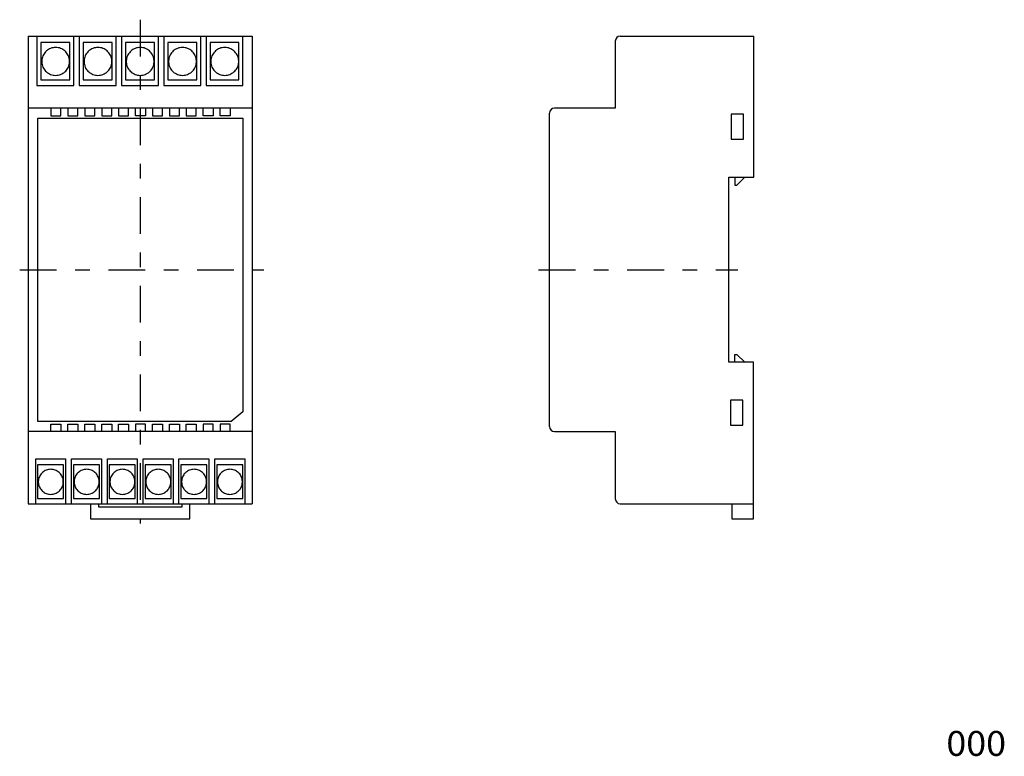
# Model space of a CAD drawing. Extents: x -74 to 124, y -97 to 51.
import ezdxf
from ezdxf.enums import TextEntityAlignment as Align

# ---------------------------------------------------------------- set-up
doc = ezdxf.new("R2010")
doc.units = 0
doc.header["$MEASUREMENT"] = 0
doc.linetypes.add('CENTERX2', pattern=[17.82, 7.425, -3.7125, 2.97, -3.7125])
doc.layers.get('0').update_dxf_attribs({"linetype": 'CONTINUOUS'})
doc.layers.add('レイヤー_1', color=7, linetype='CONTINUOUS')
doc.styles.get("Standard").update_dxf_attribs({"font": 'txt.shx', "width": 0.8, "bigfont": 'bigfont.shx'})

msp = doc.modelspace()

# ---------------------------------------------------------------- linework, layer by layer
at = {"layer": 'レイヤー_1', "color": 3, "linetype": 'CENTERX2'}
for p, q in [((-49.54, 50.63), (-49.54, -50.63)), ((-73.77, 0.34), (-24.72, 0.34)), ((30.5, 0.34), (70.54, 0.34))]:
    msp.add_line(p, q, dxfattribs=at)
at = {"layer": 'レイヤー_1', "color": 3, "linetype": 'CONTINUOUS'}
for p, q in [((-72.04, 47.34), (-27.04, 47.34)), ((-72.04, 47.34), (-72.04, -46.66)), ((-70.29, 47.38), (-70.29, 37.38)), ((-63.69, 46.04), (-69.49, 46.04)), ((-69.49, 46.04), (-69.49, 38.54)), ((-63.69, 38.54), (-63.69, 46.04)), ((-62.89, 37.38), (-62.89, 47.38)), ((-61.79, 47.38), (-61.79, 37.38)), ((-55.19, 46.04), (-60.99, 46.04)), ((-60.99, 46.04), (-60.99, 38.54)), ((-55.19, 38.54), (-55.19, 46.04)), ((-54.39, 37.38), (-54.39, 47.38)), ((-53.29, 47.38), (-53.29, 37.38)), ((-46.69, 46.04), (-52.49, 46.04)), ((-52.49, 46.04), (-52.49, 38.54)), ((-46.69, 38.54), (-46.69, 46.04)), ((-45.89, 37.38), (-45.89, 47.38)), ((-44.79, 47.38), (-44.79, 37.38)), ((-38.19, 46.04), (-43.99, 46.04)), ((-43.99, 46.04), (-43.99, 38.54)), ((-38.19, 38.54), (-38.19, 46.04)), ((-37.39, 37.38), (-37.39, 47.38)), ((-36.29, 47.38), (-36.29, 37.38)), ((-29.69, 46.04), (-35.49, 46.04)), ((-35.49, 46.04), (-35.49, 38.54)), ((-29.69, 38.54), (-29.69, 46.04)), ((-28.89, 37.38), (-28.89, 47.38)), ((-27.04, 47.34), (-27.04, -46.66)), ((45.94, 46.34), (45.94, 32.84)), ((46.94, 47.34), (73.77, 47.34)), ((73.77, 19), (73.77, 47.34)), ((-69.01, 43.58), (-69.12, 43.36)), ((-68.88, 43.79), (-69.01, 43.58)), ((-68.73, 43.99), (-68.88, 43.79)), ((-68.57, 44.18), (-68.73, 43.99)), ((-68.39, 44.35), (-68.57, 44.18)), ((-68.2, 44.5), (-68.39, 44.35)), ((-68, 44.64), (-68.2, 44.5)), ((-67.78, 44.76), (-68, 44.64)), ((-67.55, 44.86), (-67.78, 44.76)), ((-67.31, 44.94), (-67.55, 44.86)), ((-67.06, 44.99), (-67.31, 44.94)), ((-66.81, 45.03), (-67.06, 44.99)), ((-66.55, 45.04), (-66.81, 45.03)), ((-66.29, 45.03), (-66.55, 45.04)), ((-66.03, 44.99), (-66.29, 45.03)), ((-65.78, 44.94), (-66.03, 44.99)), ((-65.54, 44.86), (-65.78, 44.94)), ((-65.32, 44.76), (-65.54, 44.86)), ((-65.1, 44.64), (-65.32, 44.76)), ((-64.89, 44.5), (-65.1, 44.64)), ((-64.7, 44.35), (-64.89, 44.5)), ((-64.52, 44.18), (-64.7, 44.35)), ((-64.36, 43.99), (-64.52, 44.18)), ((-64.22, 43.79), (-64.36, 43.99)), ((-64.09, 43.58), (-64.22, 43.79)), ((-63.98, 43.36), (-64.09, 43.58)), ((-60.51, 43.58), (-60.62, 43.36)), ((-60.38, 43.79), (-60.51, 43.58)), ((-60.23, 43.99), (-60.38, 43.79)), ((-60.07, 44.18), (-60.23, 43.99)), ((-59.89, 44.35), (-60.07, 44.18)), ((-59.7, 44.5), (-59.89, 44.35)), ((-59.5, 44.64), (-59.7, 44.5)), ((-59.28, 44.76), (-59.5, 44.64)), ((-59.05, 44.86), (-59.28, 44.76)), ((-58.81, 44.94), (-59.05, 44.86)), ((-58.56, 44.99), (-58.81, 44.94)), ((-58.31, 45.03), (-58.56, 44.99)), ((-58.05, 45.04), (-58.31, 45.03)), ((-57.79, 45.03), (-58.05, 45.04)), ((-57.53, 44.99), (-57.79, 45.03)), ((-57.28, 44.94), (-57.53, 44.99)), ((-57.04, 44.86), (-57.28, 44.94)), ((-56.82, 44.76), (-57.04, 44.86)), ((-56.6, 44.64), (-56.82, 44.76)), ((-56.39, 44.5), (-56.6, 44.64)), ((-56.2, 44.35), (-56.39, 44.5)), ((-56.03, 44.18), (-56.2, 44.35)), ((-55.86, 43.99), (-56.03, 44.18)), ((-55.72, 43.79), (-55.86, 43.99)), ((-55.59, 43.58), (-55.72, 43.79)), ((-55.48, 43.36), (-55.59, 43.58)), ((-52.01, 43.58), (-52.12, 43.36)), ((-51.88, 43.79), (-52.01, 43.58)), ((-51.73, 43.99), (-51.88, 43.79)), ((-51.57, 44.18), (-51.73, 43.99)), ((-51.39, 44.35), (-51.57, 44.18)), ((-51.2, 44.5), (-51.39, 44.35)), ((-51, 44.64), (-51.2, 44.5)), ((-50.78, 44.76), (-51, 44.64)), ((-50.55, 44.86), (-50.78, 44.76)), ((-50.31, 44.94), (-50.55, 44.86)), ((-50.07, 44.99), (-50.31, 44.94)), ((-49.81, 45.03), (-50.07, 44.99)), ((-49.55, 45.04), (-49.81, 45.03)), ((-49.29, 45.03), (-49.55, 45.04)), ((-49.03, 44.99), (-49.29, 45.03)), ((-48.78, 44.94), (-49.03, 44.99)), ((-48.55, 44.86), (-48.78, 44.94)), ((-48.32, 44.76), (-48.55, 44.86)), ((-48.1, 44.64), (-48.32, 44.76)), ((-47.89, 44.5), (-48.1, 44.64)), ((-47.7, 44.35), (-47.89, 44.5)), ((-47.53, 44.18), (-47.7, 44.35)), ((-47.36, 43.99), (-47.53, 44.18)), ((-47.22, 43.79), (-47.36, 43.99)), ((-47.09, 43.58), (-47.22, 43.79)), ((-46.98, 43.36), (-47.09, 43.58)), ((-43.51, 43.58), (-43.62, 43.36)), ((-43.38, 43.79), (-43.51, 43.58)), ((-43.23, 43.99), (-43.38, 43.79)), ((-43.07, 44.18), (-43.23, 43.99)), ((-42.89, 44.35), (-43.07, 44.18)), ((-42.7, 44.5), (-42.89, 44.35)), ((-42.5, 44.64), (-42.7, 44.5)), ((-42.28, 44.76), (-42.5, 44.64)), ((-42.05, 44.86), (-42.28, 44.76)), ((-41.81, 44.94), (-42.05, 44.86)), ((-41.57, 44.99), (-41.81, 44.94)), ((-41.31, 45.03), (-41.57, 44.99)), ((-41.05, 45.04), (-41.31, 45.03)), ((-40.79, 45.03), (-41.05, 45.04)), ((-40.53, 44.99), (-40.79, 45.03)), ((-40.28, 44.94), (-40.53, 44.99)), ((-40.05, 44.86), (-40.28, 44.94)), ((-39.82, 44.76), (-40.05, 44.86)), ((-39.6, 44.64), (-39.82, 44.76)), ((-39.4, 44.5), (-39.6, 44.64)), ((-39.2, 44.35), (-39.4, 44.5)), ((-39.03, 44.18), (-39.2, 44.35)), ((-38.86, 43.99), (-39.03, 44.18)), ((-38.72, 43.79), (-38.86, 43.99)), ((-38.59, 43.58), (-38.72, 43.79)), ((-38.48, 43.36), (-38.59, 43.58)), ((-35.01, 43.58), (-35.12, 43.36)), ((-34.88, 43.79), (-35.01, 43.58)), ((-34.73, 43.99), (-34.88, 43.79)), ((-34.57, 44.18), (-34.73, 43.99)), ((-34.39, 44.35), (-34.57, 44.18)), ((-34.2, 44.5), (-34.39, 44.35)), ((-34, 44.64), (-34.2, 44.5)), ((-33.78, 44.76), (-34, 44.64)), ((-33.55, 44.86), (-33.78, 44.76)), ((-33.31, 44.94), (-33.55, 44.86)), ((-33.07, 44.99), (-33.31, 44.94)), ((-32.81, 45.03), (-33.07, 44.99)), ((-32.55, 45.04), (-32.81, 45.03)), ((-32.29, 45.03), (-32.55, 45.04)), ((-32.03, 44.99), (-32.29, 45.03)), ((-31.78, 44.94), (-32.03, 44.99)), ((-31.55, 44.86), (-31.78, 44.94)), ((-31.32, 44.76), (-31.55, 44.86)), ((-31.1, 44.64), (-31.32, 44.76)), ((-30.9, 44.5), (-31.1, 44.64)), ((-30.7, 44.35), (-30.9, 44.5)), ((-30.53, 44.18), (-30.7, 44.35)), ((-30.36, 43.99), (-30.53, 44.18)), ((-30.22, 43.79), (-30.36, 43.99)), ((-30.09, 43.58), (-30.22, 43.79)), ((-29.98, 43.36), (-30.09, 43.58)), ((-69.32, 42.63), (-69.34, 42.37)), ((-69.34, 42.37), (-69.34, 42.11)), ((-69.34, 42.11), (-69.32, 41.85)), ((-69.27, 42.88), (-69.32, 42.63)), ((-69.32, 41.85), (-69.27, 41.6)), ((-69.21, 43.13), (-69.27, 42.88)), ((-69.27, 41.6), (-69.21, 41.36)), ((-69.12, 43.36), (-69.21, 43.13)), ((-63.89, 43.13), (-63.98, 43.36)), ((-63.82, 42.88), (-63.89, 43.13)), ((-63.89, 41.36), (-63.82, 41.6)), ((-63.77, 42.63), (-63.82, 42.88)), ((-63.82, 41.6), (-63.77, 41.85)), ((-63.75, 42.37), (-63.77, 42.63)), ((-63.77, 41.85), (-63.75, 42.11)), ((-63.75, 42.11), (-63.75, 42.37)), ((-60.82, 42.63), (-60.84, 42.37)), ((-60.84, 42.37), (-60.84, 42.11)), ((-60.84, 42.11), (-60.82, 41.85)), ((-60.77, 42.88), (-60.82, 42.63)), ((-60.82, 41.85), (-60.77, 41.6)), ((-60.7, 43.13), (-60.77, 42.88)), ((-60.77, 41.6), (-60.7, 41.36)), ((-60.62, 43.36), (-60.7, 43.13)), ((-55.39, 43.13), (-55.48, 43.36)), ((-55.32, 42.88), (-55.39, 43.13)), ((-55.39, 41.36), (-55.32, 41.6)), ((-55.28, 42.63), (-55.32, 42.88)), ((-55.32, 41.6), (-55.28, 41.85)), ((-55.25, 42.37), (-55.28, 42.63)), ((-55.28, 41.85), (-55.25, 42.11)), ((-55.25, 42.11), (-55.25, 42.37)), ((-52.32, 42.63), (-52.35, 42.37)), ((-52.35, 42.37), (-52.35, 42.11)), ((-52.35, 42.11), (-52.32, 41.85)), ((-52.27, 42.88), (-52.32, 42.63)), ((-52.32, 41.85), (-52.27, 41.6)), ((-52.21, 43.13), (-52.27, 42.88)), ((-52.27, 41.6), (-52.21, 41.36)), ((-52.12, 43.36), (-52.21, 43.13)), ((-46.89, 43.13), (-46.98, 43.36)), ((-46.82, 42.88), (-46.89, 43.13)), ((-46.89, 41.36), (-46.82, 41.6)), ((-46.78, 42.63), (-46.82, 42.88)), ((-46.82, 41.6), (-46.78, 41.85)), ((-46.75, 42.37), (-46.78, 42.63)), ((-46.78, 41.85), (-46.75, 42.11)), ((-46.75, 42.11), (-46.75, 42.37)), ((-43.82, 42.63), (-43.85, 42.37)), ((-43.85, 42.37), (-43.85, 42.11)), ((-43.85, 42.11), (-43.82, 41.85)), ((-43.77, 42.88), (-43.82, 42.63)), ((-43.82, 41.85), (-43.77, 41.6)), ((-43.71, 43.13), (-43.77, 42.88)), ((-43.77, 41.6), (-43.71, 41.36)), ((-43.62, 43.36), (-43.71, 43.13)), ((-38.39, 43.13), (-38.48, 43.36)), ((-38.32, 42.88), (-38.39, 43.13)), ((-38.39, 41.36), (-38.32, 41.6)), ((-38.28, 42.63), (-38.32, 42.88)), ((-38.32, 41.6), (-38.28, 41.85)), ((-38.25, 42.37), (-38.28, 42.63)), ((-38.28, 41.85), (-38.25, 42.11)), ((-38.25, 42.11), (-38.25, 42.37)), ((-35.32, 42.63), (-35.35, 42.37)), ((-35.35, 42.37), (-35.35, 42.11)), ((-35.35, 42.11), (-35.32, 41.85)), ((-35.28, 42.88), (-35.32, 42.63)), ((-35.32, 41.85), (-35.28, 41.6)), ((-35.21, 43.13), (-35.28, 42.88)), ((-35.28, 41.6), (-35.21, 41.36)), ((-35.12, 43.36), (-35.21, 43.13)), ((-29.89, 43.13), (-29.98, 43.36)), ((-29.82, 42.88), (-29.89, 43.13)), ((-29.89, 41.36), (-29.82, 41.6)), ((-29.78, 42.63), (-29.82, 42.88)), ((-29.82, 41.6), (-29.78, 41.85)), ((-29.75, 42.37), (-29.78, 42.63)), ((-29.78, 41.85), (-29.75, 42.11)), ((-29.75, 42.11), (-29.75, 42.37)), ((-69.21, 41.36), (-69.12, 41.12)), ((-69.12, 41.12), (-69.01, 40.9)), ((-69.01, 40.9), (-68.88, 40.69)), ((-68.88, 40.69), (-68.73, 40.49)), ((-68.73, 40.49), (-68.57, 40.31)), ((-68.57, 40.31), (-68.39, 40.14)), ((-68.39, 40.14), (-68.2, 39.98)), ((-68.2, 39.98), (-68, 39.85)), ((-68, 39.85), (-67.78, 39.73)), ((-67.78, 39.73), (-67.55, 39.63)), ((-67.55, 39.63), (-67.31, 39.55)), ((-65.78, 39.55), (-65.54, 39.63)), ((-65.54, 39.63), (-65.32, 39.73)), ((-65.32, 39.73), (-65.1, 39.85)), ((-65.1, 39.85), (-64.89, 39.98)), ((-64.89, 39.98), (-64.7, 40.14)), ((-64.7, 40.14), (-64.52, 40.31)), ((-64.52, 40.31), (-64.36, 40.49)), ((-64.36, 40.49), (-64.22, 40.69)), ((-64.22, 40.69), (-64.09, 40.9)), ((-64.09, 40.9), (-63.98, 41.12)), ((-63.98, 41.12), (-63.89, 41.36)), ((-60.7, 41.36), (-60.62, 41.12)), ((-60.62, 41.12), (-60.51, 40.9)), ((-60.51, 40.9), (-60.38, 40.69)), ((-60.38, 40.69), (-60.23, 40.49)), ((-60.23, 40.49), (-60.07, 40.31)), ((-60.07, 40.31), (-59.89, 40.14)), ((-59.89, 40.14), (-59.7, 39.98)), ((-59.7, 39.98), (-59.5, 39.85)), ((-59.5, 39.85), (-59.28, 39.73)), ((-59.28, 39.73), (-59.05, 39.63)), ((-59.05, 39.63), (-58.81, 39.55)), ((-57.28, 39.55), (-57.04, 39.63)), ((-57.04, 39.63), (-56.82, 39.73)), ((-56.82, 39.73), (-56.6, 39.85)), ((-56.6, 39.85), (-56.39, 39.98)), ((-56.39, 39.98), (-56.2, 40.14)), ((-56.2, 40.14), (-56.03, 40.31)), ((-56.03, 40.31), (-55.86, 40.49)), ((-55.86, 40.49), (-55.72, 40.69)), ((-55.72, 40.69), (-55.59, 40.9)), ((-55.59, 40.9), (-55.48, 41.12)), ((-55.48, 41.12), (-55.39, 41.36)), ((-52.21, 41.36), (-52.12, 41.12)), ((-52.12, 41.12), (-52.01, 40.9)), ((-52.01, 40.9), (-51.88, 40.69)), ((-51.88, 40.69), (-51.73, 40.49)), ((-51.73, 40.49), (-51.57, 40.31)), ((-51.57, 40.31), (-51.39, 40.14)), ((-51.39, 40.14), (-51.2, 39.98)), ((-51.2, 39.98), (-51, 39.85)), ((-51, 39.85), (-50.78, 39.73)), ((-50.78, 39.73), (-50.55, 39.63)), ((-50.55, 39.63), (-50.31, 39.55)), ((-48.78, 39.55), (-48.55, 39.63)), ((-48.55, 39.63), (-48.32, 39.73)), ((-48.32, 39.73), (-48.1, 39.85)), ((-48.1, 39.85), (-47.89, 39.98)), ((-47.89, 39.98), (-47.7, 40.14)), ((-47.7, 40.14), (-47.53, 40.31)), ((-47.53, 40.31), (-47.36, 40.49)), ((-47.36, 40.49), (-47.22, 40.69)), ((-47.22, 40.69), (-47.09, 40.9)), ((-47.09, 40.9), (-46.98, 41.12)), ((-46.98, 41.12), (-46.89, 41.36)), ((-43.71, 41.36), (-43.62, 41.12)), ((-43.62, 41.12), (-43.51, 40.9)), ((-43.51, 40.9), (-43.38, 40.69)), ((-43.38, 40.69), (-43.23, 40.49)), ((-43.23, 40.49), (-43.07, 40.31)), ((-43.07, 40.31), (-42.89, 40.14)), ((-42.89, 40.14), (-42.7, 39.98)), ((-42.7, 39.98), (-42.5, 39.85)), ((-42.5, 39.85), (-42.28, 39.73)), ((-42.28, 39.73), (-42.05, 39.63)), ((-42.05, 39.63), (-41.81, 39.55)), ((-40.28, 39.55), (-40.05, 39.63)), ((-40.05, 39.63), (-39.82, 39.73)), ((-39.82, 39.73), (-39.6, 39.85)), ((-39.6, 39.85), (-39.4, 39.98)), ((-39.4, 39.98), (-39.2, 40.14)), ((-39.2, 40.14), (-39.03, 40.31)), ((-39.03, 40.31), (-38.86, 40.49)), ((-38.86, 40.49), (-38.72, 40.69)), ((-38.72, 40.69), (-38.59, 40.9)), ((-38.59, 40.9), (-38.48, 41.12)), ((-38.48, 41.12), (-38.39, 41.36)), ((-35.21, 41.36), (-35.12, 41.12)), ((-35.12, 41.12), (-35.01, 40.9)), ((-35.01, 40.9), (-34.88, 40.69)), ((-34.88, 40.69), (-34.73, 40.49)), ((-34.73, 40.49), (-34.57, 40.31)), ((-34.57, 40.31), (-34.39, 40.14)), ((-34.39, 40.14), (-34.2, 39.98)), ((-34.2, 39.98), (-34, 39.85)), ((-34, 39.85), (-33.78, 39.73)), ((-33.78, 39.73), (-33.55, 39.63)), ((-33.55, 39.63), (-33.31, 39.55)), ((-31.78, 39.55), (-31.55, 39.63)), ((-31.55, 39.63), (-31.32, 39.73)), ((-31.32, 39.73), (-31.1, 39.85)), ((-31.1, 39.85), (-30.9, 39.98)), ((-30.9, 39.98), (-30.7, 40.14)), ((-30.7, 40.14), (-30.53, 40.31)), ((-30.53, 40.31), (-30.36, 40.49)), ((-30.36, 40.49), (-30.22, 40.69)), ((-30.22, 40.69), (-30.09, 40.9)), ((-30.09, 40.9), (-29.98, 41.12)), ((-29.98, 41.12), (-29.89, 41.36)), ((-69.49, 38.54), (-63.69, 38.54)), ((-67.31, 39.55), (-67.06, 39.49)), ((-67.06, 39.49), (-66.81, 39.45)), ((-66.81, 39.45), (-66.55, 39.44)), ((-66.55, 39.44), (-66.29, 39.45)), ((-66.29, 39.45), (-66.03, 39.49)), ((-66.03, 39.49), (-65.78, 39.55)), ((-60.99, 38.54), (-55.19, 38.54)), ((-58.81, 39.55), (-58.56, 39.49)), ((-58.56, 39.49), (-58.31, 39.45)), ((-58.31, 39.45), (-58.05, 39.44)), ((-58.05, 39.44), (-57.79, 39.45)), ((-57.79, 39.45), (-57.53, 39.49)), ((-57.53, 39.49), (-57.28, 39.55)), ((-52.49, 38.54), (-46.69, 38.54)), ((-50.31, 39.55), (-50.07, 39.49)), ((-50.07, 39.49), (-49.81, 39.45)), ((-49.81, 39.45), (-49.55, 39.44)), ((-49.55, 39.44), (-49.29, 39.45)), ((-49.29, 39.45), (-49.03, 39.49)), ((-49.03, 39.49), (-48.78, 39.55)), ((-43.99, 38.54), (-38.19, 38.54)), ((-41.81, 39.55), (-41.57, 39.49)), ((-41.57, 39.49), (-41.31, 39.45)), ((-41.31, 39.45), (-41.05, 39.44)), ((-41.05, 39.44), (-40.79, 39.45)), ((-40.79, 39.45), (-40.53, 39.49)), ((-40.53, 39.49), (-40.28, 39.55)), ((-35.49, 38.54), (-29.69, 38.54)), ((-33.31, 39.55), (-33.07, 39.49)), ((-33.07, 39.49), (-32.81, 39.45)), ((-32.81, 39.45), (-32.55, 39.44)), ((-32.55, 39.44), (-32.29, 39.45)), ((-32.29, 39.45), (-32.03, 39.49)), ((-32.03, 39.49), (-31.78, 39.55)), ((-70.29, 37.38), (-62.89, 37.38)), ((-61.79, 37.38), (-54.39, 37.38)), ((-53.29, 37.38), (-45.89, 37.38)), ((-44.79, 37.38), (-37.39, 37.38)), ((-36.29, 37.38), (-28.89, 37.38)), ((-27.05, 32.84), (-72.05, 32.84)), ((-67.48, 32.84), (-67.48, 31.34)), ((-65.48, 31.34), (-65.48, 32.84)), ((-64.08, 32.84), (-64.08, 31.34)), ((-62.08, 31.34), (-62.08, 32.84)), ((-60.68, 32.84), (-60.68, 31.34)), ((-58.68, 31.34), (-58.68, 32.84)), ((-57.28, 32.84), (-57.28, 31.34)), ((-55.28, 31.34), (-55.28, 32.84)), ((-53.88, 32.84), (-53.88, 31.34)), ((-51.88, 31.34), (-51.88, 32.84)), ((-50.48, 31.34), (-50.48, 32.84)), ((-48.48, 32.84), (-48.48, 31.34)), ((-47.08, 32.84), (-47.08, 31.34)), ((-45.08, 31.34), (-45.08, 32.84)), ((-43.68, 32.84), (-43.68, 31.34)), ((-41.68, 31.34), (-41.68, 32.84)), ((-40.28, 32.84), (-40.28, 31.34)), ((-38.28, 31.34), (-38.28, 32.84)), ((-36.88, 31.34), (-36.88, 32.84)), ((-34.88, 32.84), (-34.88, 31.34)), ((-33.48, 31.34), (-33.48, 32.84)), ((-31.48, 32.84), (-31.48, 31.34)), ((32.74, -31.15), (32.74, 31.84)), ((45.94, 32.84), (33.74, 32.84)), ((-70.15, -30.15), (-70.15, 30.84)), ((-70.15, 30.84), (-28.95, 30.84)), ((-67.48, 31.34), (-65.48, 31.34)), ((-64.08, 31.34), (-62.08, 31.34)), ((-60.68, 31.34), (-58.68, 31.34)), ((-57.28, 31.34), (-55.28, 31.34)), ((-53.88, 31.34), (-51.88, 31.34)), ((-48.48, 31.34), (-50.48, 31.34)), ((-47.08, 31.34), (-45.08, 31.34)), ((-43.68, 31.34), (-41.68, 31.34)), ((-40.28, 31.34), (-38.28, 31.34)), ((-34.88, 31.34), (-36.88, 31.34)), ((-31.48, 31.34), (-33.48, 31.34)), ((-28.95, 30.84), (-28.95, -28.15)), ((71.71, 31.63), (69.21, 31.63)), ((69.21, 31.63), (69.21, 26.63)), ((71.71, 26.63), (71.71, 31.63)), ((69.21, 26.63), (71.71, 26.63)), ((68.77, -18.2), (68.77, 19)), ((68.77, 19), (73.77, 19)), ((69.97, 19), (69.97, 17.4)), ((70.37, 17.4), (71.97, 19)), ((69.97, 17.4), (70.37, 17.4)), ((69.97, -18.23), (69.97, -16.63)), ((69.97, -16.63), (70.37, -16.63)), ((70.37, -16.63), (71.97, -18.23)), ((73.74, -18.2), (68.77, -18.2)), ((73.74, -46.66), (73.74, -18.2)), ((71.59, -25.87), (69.09, -25.87)), ((69.09, -25.87), (69.09, -30.87)), ((71.59, -30.87), (71.59, -25.87)), ((-28.95, -28.15), (-31.25, -30.15)), ((-31.25, -30.15), (-70.15, -30.15)), ((-67.48, -32.15), (-67.48, -30.65)), ((-67.48, -30.65), (-65.48, -30.65)), ((-65.48, -30.65), (-65.48, -32.15)), ((-64.08, -32.15), (-64.08, -30.65)), ((-64.08, -30.65), (-62.08, -30.65)), ((-62.08, -30.65), (-62.08, -32.15)), ((-60.68, -32.15), (-60.68, -30.65)), ((-60.68, -30.65), (-58.68, -30.65)), ((-58.68, -30.65), (-58.68, -32.15)), ((-57.28, -32.15), (-57.28, -30.65)), ((-57.28, -30.65), (-55.28, -30.65)), ((-55.28, -30.65), (-55.28, -32.15)), ((-53.88, -32.15), (-53.88, -30.65)), ((-53.88, -30.65), (-51.88, -30.65)), ((-51.88, -30.65), (-51.88, -32.15)), ((-48.48, -30.65), (-50.48, -30.65)), ((-50.48, -30.65), (-50.48, -32.15)), ((-48.48, -32.15), (-48.48, -30.65)), ((-47.08, -32.15), (-47.08, -30.65)), ((-47.08, -30.65), (-45.08, -30.65)), ((-45.08, -30.65), (-45.08, -32.15)), ((-43.68, -32.15), (-43.68, -30.65)), ((-43.68, -30.65), (-41.68, -30.65)), ((-41.68, -30.65), (-41.68, -32.15)), ((-40.28, -32.15), (-40.28, -30.65)), ((-40.28, -30.65), (-38.28, -30.65)), ((-38.28, -30.65), (-38.28, -32.15)), ((-34.88, -30.65), (-36.88, -30.65)), ((-36.88, -30.65), (-36.88, -32.15)), ((-34.88, -32.15), (-34.88, -30.65)), ((-31.48, -30.65), (-33.48, -30.65)), ((-33.48, -30.65), (-33.48, -32.15)), ((-31.48, -32.15), (-31.48, -30.65)), ((69.09, -30.87), (71.59, -30.87)), ((-27.05, -32.15), (-72.05, -32.15)), ((33.74, -32.15), (45.94, -32.15)), ((45.94, -32.15), (45.94, -45.66)), ((-70.55, -46.61), (-70.55, -37.62)), ((-70.55, -37.62), (-64.55, -37.62)), ((-64.94, -38.83), (-70.16, -38.83)), ((-70.16, -38.83), (-70.16, -45.58)), ((-64.94, -45.58), (-64.94, -38.83)), ((-64.55, -37.62), (-64.55, -46.61)), ((-63.35, -46.61), (-63.35, -37.62)), ((-63.35, -37.62), (-57.35, -37.62)), ((-57.74, -38.83), (-62.96, -38.83)), ((-62.96, -38.83), (-62.96, -45.58)), ((-57.74, -45.58), (-57.74, -38.83)), ((-57.35, -37.62), (-57.35, -46.61)), ((-56.15, -46.61), (-56.15, -37.62)), ((-56.15, -37.62), (-50.15, -37.62)), ((-50.54, -38.83), (-55.76, -38.83)), ((-55.76, -38.83), (-55.76, -45.58)), ((-50.54, -45.58), (-50.54, -38.83)), ((-50.15, -37.62), (-50.15, -46.61)), ((-48.95, -46.61), (-48.95, -37.62)), ((-48.95, -37.62), (-42.95, -37.62)), ((-43.34, -38.83), (-48.56, -38.83)), ((-48.56, -38.83), (-48.56, -45.58)), ((-43.34, -45.58), (-43.34, -38.83)), ((-42.95, -37.62), (-42.95, -46.61)), ((-41.75, -46.61), (-41.75, -37.62)), ((-41.75, -37.62), (-35.75, -37.62)), ((-36.14, -38.83), (-41.36, -38.83)), ((-41.36, -38.83), (-41.36, -45.58)), ((-36.14, -45.58), (-36.14, -38.83)), ((-35.75, -37.62), (-35.75, -46.61)), ((-34.55, -46.61), (-34.55, -37.62)), ((-34.55, -37.62), (-28.55, -37.62)), ((-28.94, -38.83), (-34.16, -38.83)), ((-34.16, -38.83), (-34.16, -45.58)), ((-28.94, -45.58), (-28.94, -38.83)), ((-28.55, -37.62), (-28.55, -46.61)), ((-69.91, -41.45), (-69.97, -41.67)), ((-69.82, -41.24), (-69.91, -41.45)), ((-69.73, -41.04), (-69.82, -41.24)), ((-69.61, -40.85), (-69.73, -41.04)), ((-69.48, -40.67), (-69.61, -40.85)), ((-69.33, -40.5), (-69.48, -40.67)), ((-69.17, -40.35), (-69.33, -40.5)), ((-69, -40.21), (-69.17, -40.35)), ((-68.82, -40.09), (-69, -40.21)), ((-68.62, -39.98), (-68.82, -40.09)), ((-68.42, -39.89), (-68.62, -39.98)), ((-68.2, -39.82), (-68.42, -39.89)), ((-67.98, -39.77), (-68.2, -39.82)), ((-67.75, -39.74), (-67.98, -39.77)), ((-67.51, -39.73), (-67.75, -39.74)), ((-67.28, -39.74), (-67.51, -39.73)), ((-67.05, -39.77), (-67.28, -39.74)), ((-66.83, -39.82), (-67.05, -39.77)), ((-66.61, -39.89), (-66.83, -39.82)), ((-66.41, -39.98), (-66.61, -39.89)), ((-66.21, -40.09), (-66.41, -39.98)), ((-66.03, -40.21), (-66.21, -40.09)), ((-65.85, -40.35), (-66.03, -40.21)), ((-65.69, -40.5), (-65.85, -40.35)), ((-65.55, -40.67), (-65.69, -40.5)), ((-65.42, -40.85), (-65.55, -40.67)), ((-65.3, -41.04), (-65.42, -40.85)), ((-65.2, -41.24), (-65.3, -41.04)), ((-65.12, -41.45), (-65.2, -41.24)), ((-65.06, -41.67), (-65.12, -41.45)), ((-62.71, -41.45), (-62.77, -41.67)), ((-62.62, -41.24), (-62.71, -41.45)), ((-62.53, -41.04), (-62.62, -41.24)), ((-62.41, -40.85), (-62.53, -41.04)), ((-62.28, -40.67), (-62.41, -40.85)), ((-62.13, -40.5), (-62.28, -40.67)), ((-61.97, -40.35), (-62.13, -40.5)), ((-61.8, -40.21), (-61.97, -40.35)), ((-61.62, -40.09), (-61.8, -40.21)), ((-61.42, -39.98), (-61.62, -40.09)), ((-61.22, -39.89), (-61.42, -39.98)), ((-61, -39.82), (-61.22, -39.89)), ((-60.78, -39.77), (-61, -39.82)), ((-60.55, -39.74), (-60.78, -39.77)), ((-60.31, -39.73), (-60.55, -39.74)), ((-60.08, -39.74), (-60.31, -39.73)), ((-59.85, -39.77), (-60.08, -39.74)), ((-59.63, -39.82), (-59.85, -39.77)), ((-59.41, -39.89), (-59.63, -39.82)), ((-59.21, -39.98), (-59.41, -39.89)), ((-59.01, -40.09), (-59.21, -39.98)), ((-58.83, -40.21), (-59.01, -40.09)), ((-58.65, -40.35), (-58.83, -40.21)), ((-58.49, -40.5), (-58.65, -40.35)), ((-58.35, -40.67), (-58.49, -40.5)), ((-58.22, -40.85), (-58.35, -40.67)), ((-58.1, -41.04), (-58.22, -40.85)), ((-58, -41.24), (-58.1, -41.04)), ((-57.92, -41.45), (-58, -41.24)), ((-57.86, -41.67), (-57.92, -41.45)), ((-55.51, -41.45), (-55.57, -41.67)), ((-55.42, -41.24), (-55.51, -41.45)), ((-55.33, -41.04), (-55.42, -41.24)), ((-55.21, -40.85), (-55.33, -41.04)), ((-55.08, -40.67), (-55.21, -40.85)), ((-54.93, -40.5), (-55.08, -40.67)), ((-54.77, -40.35), (-54.93, -40.5)), ((-54.6, -40.21), (-54.77, -40.35)), ((-54.42, -40.09), (-54.6, -40.21)), ((-54.22, -39.98), (-54.42, -40.09)), ((-54.02, -39.89), (-54.22, -39.98)), ((-53.8, -39.82), (-54.02, -39.89)), ((-53.58, -39.77), (-53.8, -39.82)), ((-53.35, -39.74), (-53.58, -39.77)), ((-53.11, -39.73), (-53.35, -39.74)), ((-52.88, -39.74), (-53.11, -39.73)), ((-52.65, -39.77), (-52.88, -39.74)), ((-52.43, -39.82), (-52.65, -39.77)), ((-52.21, -39.89), (-52.43, -39.82)), ((-52.01, -39.98), (-52.21, -39.89)), ((-51.81, -40.09), (-52.01, -39.98)), ((-51.63, -40.21), (-51.81, -40.09)), ((-51.45, -40.35), (-51.63, -40.21)), ((-51.29, -40.5), (-51.45, -40.35)), ((-51.15, -40.67), (-51.29, -40.5)), ((-51.02, -40.85), (-51.15, -40.67)), ((-50.9, -41.04), (-51.02, -40.85)), ((-50.8, -41.24), (-50.9, -41.04)), ((-50.72, -41.45), (-50.8, -41.24)), ((-50.66, -41.67), (-50.72, -41.45)), ((-48.31, -41.45), (-48.37, -41.67)), ((-48.23, -41.24), (-48.31, -41.45)), ((-48.13, -41.04), (-48.23, -41.24)), ((-48.01, -40.85), (-48.13, -41.04)), ((-47.88, -40.67), (-48.01, -40.85)), ((-47.73, -40.5), (-47.88, -40.67)), ((-47.57, -40.35), (-47.73, -40.5)), ((-47.4, -40.21), (-47.57, -40.35)), ((-47.22, -40.09), (-47.4, -40.21)), ((-47.02, -39.98), (-47.22, -40.09)), ((-46.82, -39.89), (-47.02, -39.98)), ((-46.6, -39.82), (-46.82, -39.89)), ((-46.38, -39.77), (-46.6, -39.82)), ((-46.15, -39.74), (-46.38, -39.77)), ((-45.91, -39.73), (-46.15, -39.74)), ((-45.68, -39.74), (-45.91, -39.73)), ((-45.45, -39.77), (-45.68, -39.74)), ((-45.23, -39.82), (-45.45, -39.77)), ((-45.01, -39.89), (-45.23, -39.82)), ((-44.81, -39.98), (-45.01, -39.89)), ((-44.61, -40.09), (-44.81, -39.98)), ((-44.43, -40.21), (-44.61, -40.09)), ((-44.25, -40.35), (-44.43, -40.21)), ((-44.09, -40.5), (-44.25, -40.35)), ((-43.95, -40.67), (-44.09, -40.5)), ((-43.82, -40.85), (-43.95, -40.67)), ((-43.7, -41.04), (-43.82, -40.85)), ((-43.6, -41.24), (-43.7, -41.04)), ((-43.52, -41.45), (-43.6, -41.24)), ((-43.46, -41.67), (-43.52, -41.45)), ((-41.11, -41.45), (-41.17, -41.67)), ((-41.03, -41.24), (-41.11, -41.45)), ((-40.93, -41.04), (-41.03, -41.24)), ((-40.81, -40.85), (-40.93, -41.04)), ((-40.68, -40.67), (-40.81, -40.85)), ((-40.54, -40.5), (-40.68, -40.67)), ((-40.38, -40.35), (-40.54, -40.5)), ((-40.2, -40.21), (-40.38, -40.35)), ((-40.02, -40.09), (-40.2, -40.21)), ((-39.82, -39.98), (-40.02, -40.09)), ((-39.62, -39.89), (-39.82, -39.98)), ((-39.4, -39.82), (-39.62, -39.89)), ((-39.18, -39.77), (-39.4, -39.82)), ((-38.95, -39.74), (-39.18, -39.77)), ((-38.71, -39.73), (-38.95, -39.74)), ((-38.48, -39.74), (-38.71, -39.73)), ((-38.25, -39.77), (-38.48, -39.74)), ((-38.03, -39.82), (-38.25, -39.77)), ((-37.81, -39.89), (-38.03, -39.82)), ((-37.61, -39.98), (-37.81, -39.89)), ((-37.41, -40.09), (-37.61, -39.98)), ((-37.23, -40.21), (-37.41, -40.09)), ((-37.05, -40.35), (-37.23, -40.21)), ((-36.89, -40.5), (-37.05, -40.35)), ((-36.75, -40.67), (-36.89, -40.5)), ((-36.62, -40.85), (-36.75, -40.67)), ((-36.5, -41.04), (-36.62, -40.85)), ((-36.4, -41.24), (-36.5, -41.04)), ((-36.32, -41.45), (-36.4, -41.24)), ((-36.26, -41.67), (-36.32, -41.45)), ((-33.91, -41.45), (-33.97, -41.67)), ((-33.83, -41.24), (-33.91, -41.45)), ((-33.73, -41.04), (-33.83, -41.24)), ((-33.61, -40.85), (-33.73, -41.04)), ((-33.48, -40.67), (-33.61, -40.85)), ((-33.34, -40.5), (-33.48, -40.67)), ((-33.18, -40.35), (-33.34, -40.5)), ((-33, -40.21), (-33.18, -40.35)), ((-32.82, -40.09), (-33, -40.21)), ((-32.62, -39.98), (-32.82, -40.09)), ((-32.42, -39.89), (-32.62, -39.98)), ((-32.2, -39.82), (-32.42, -39.89)), ((-31.98, -39.77), (-32.2, -39.82)), ((-31.75, -39.74), (-31.98, -39.77)), ((-31.52, -39.73), (-31.75, -39.74)), ((-31.28, -39.74), (-31.52, -39.73)), ((-31.05, -39.77), (-31.28, -39.74)), ((-30.83, -39.82), (-31.05, -39.77)), ((-30.61, -39.89), (-30.83, -39.82)), ((-30.41, -39.98), (-30.61, -39.89)), ((-30.21, -40.09), (-30.41, -39.98)), ((-30.03, -40.21), (-30.21, -40.09)), ((-29.85, -40.35), (-30.03, -40.21)), ((-29.69, -40.5), (-29.85, -40.35)), ((-29.55, -40.67), (-29.69, -40.5)), ((-29.42, -40.85), (-29.55, -40.67)), ((-29.3, -41.04), (-29.42, -40.85)), ((-29.2, -41.24), (-29.3, -41.04)), ((-29.12, -41.45), (-29.2, -41.24)), ((-29.06, -41.67), (-29.12, -41.45)), ((-70.01, -41.9), (-70.03, -42.13)), ((-70.03, -42.13), (-70.03, -42.37)), ((-70.03, -42.37), (-70.01, -42.6)), ((-69.97, -41.67), (-70.01, -41.9)), ((-70.01, -42.6), (-69.97, -42.82)), ((-69.97, -42.82), (-69.91, -43.04)), ((-69.91, -43.04), (-69.82, -43.25)), ((-69.82, -43.25), (-69.73, -43.45)), ((-69.73, -43.45), (-69.61, -43.64)), ((-65.42, -43.64), (-65.3, -43.45)), ((-65.3, -43.45), (-65.2, -43.25)), ((-65.2, -43.25), (-65.12, -43.04)), ((-65.12, -43.04), (-65.06, -42.82)), ((-65.02, -41.9), (-65.06, -41.67)), ((-65.06, -42.82), (-65.02, -42.6)), ((-65, -42.13), (-65.02, -41.9)), ((-65.02, -42.6), (-65, -42.37)), ((-65, -42.37), (-65, -42.13)), ((-62.81, -41.9), (-62.83, -42.13)), ((-62.83, -42.13), (-62.83, -42.37)), ((-62.83, -42.37), (-62.81, -42.6)), ((-62.77, -41.67), (-62.81, -41.9)), ((-62.81, -42.6), (-62.77, -42.82)), ((-62.77, -42.82), (-62.71, -43.04)), ((-62.71, -43.04), (-62.62, -43.25)), ((-62.62, -43.25), (-62.53, -43.45)), ((-62.53, -43.45), (-62.41, -43.64)), ((-58.22, -43.64), (-58.1, -43.45)), ((-58.1, -43.45), (-58, -43.25)), ((-58, -43.25), (-57.92, -43.04)), ((-57.92, -43.04), (-57.86, -42.82)), ((-57.82, -41.9), (-57.86, -41.67)), ((-57.86, -42.82), (-57.82, -42.6)), ((-57.8, -42.13), (-57.82, -41.9)), ((-57.82, -42.6), (-57.8, -42.37)), ((-57.8, -42.37), (-57.8, -42.13)), ((-55.61, -41.9), (-55.63, -42.13)), ((-55.63, -42.13), (-55.63, -42.37)), ((-55.63, -42.37), (-55.61, -42.6)), ((-55.57, -41.67), (-55.61, -41.9)), ((-55.61, -42.6), (-55.57, -42.82)), ((-55.57, -42.82), (-55.51, -43.04)), ((-55.51, -43.04), (-55.42, -43.25)), ((-55.42, -43.25), (-55.33, -43.45)), ((-55.33, -43.45), (-55.21, -43.64)), ((-51.02, -43.64), (-50.9, -43.45)), ((-50.9, -43.45), (-50.8, -43.25)), ((-50.8, -43.25), (-50.72, -43.04)), ((-50.72, -43.04), (-50.66, -42.82)), ((-50.62, -41.9), (-50.66, -41.67)), ((-50.66, -42.82), (-50.62, -42.6)), ((-50.6, -42.13), (-50.62, -41.9)), ((-50.62, -42.6), (-50.6, -42.37)), ((-50.6, -42.37), (-50.6, -42.13)), ((-48.41, -41.9), (-48.43, -42.13)), ((-48.43, -42.13), (-48.43, -42.37)), ((-48.43, -42.37), (-48.41, -42.6)), ((-48.37, -41.67), (-48.41, -41.9)), ((-48.41, -42.6), (-48.37, -42.82)), ((-48.37, -42.82), (-48.31, -43.04)), ((-48.31, -43.04), (-48.23, -43.25)), ((-48.23, -43.25), (-48.13, -43.45)), ((-48.13, -43.45), (-48.01, -43.64)), ((-43.82, -43.64), (-43.7, -43.45)), ((-43.7, -43.45), (-43.6, -43.25)), ((-43.6, -43.25), (-43.52, -43.04)), ((-43.52, -43.04), (-43.46, -42.82)), ((-43.42, -41.9), (-43.46, -41.67)), ((-43.46, -42.82), (-43.42, -42.6)), ((-43.4, -42.13), (-43.42, -41.9)), ((-43.42, -42.6), (-43.4, -42.37)), ((-43.4, -42.37), (-43.4, -42.13)), ((-41.21, -41.9), (-41.23, -42.13)), ((-41.23, -42.13), (-41.23, -42.37)), ((-41.23, -42.37), (-41.21, -42.6)), ((-41.17, -41.67), (-41.21, -41.9)), ((-41.21, -42.6), (-41.17, -42.82)), ((-41.17, -42.82), (-41.11, -43.04)), ((-41.11, -43.04), (-41.03, -43.25)), ((-41.03, -43.25), (-40.93, -43.45)), ((-40.93, -43.45), (-40.81, -43.64)), ((-36.62, -43.64), (-36.5, -43.45)), ((-36.5, -43.45), (-36.4, -43.25)), ((-36.4, -43.25), (-36.32, -43.04)), ((-36.32, -43.04), (-36.26, -42.82)), ((-36.22, -41.9), (-36.26, -41.67)), ((-36.26, -42.82), (-36.22, -42.6)), ((-36.2, -42.13), (-36.22, -41.9)), ((-36.22, -42.6), (-36.2, -42.37)), ((-36.2, -42.37), (-36.2, -42.13)), ((-34.01, -41.9), (-34.03, -42.13)), ((-34.03, -42.13), (-34.03, -42.37)), ((-34.03, -42.37), (-34.01, -42.6)), ((-33.97, -41.67), (-34.01, -41.9)), ((-34.01, -42.6), (-33.97, -42.82)), ((-33.97, -42.82), (-33.91, -43.04)), ((-33.91, -43.04), (-33.83, -43.25)), ((-33.83, -43.25), (-33.73, -43.45)), ((-33.73, -43.45), (-33.61, -43.64)), ((-29.42, -43.64), (-29.3, -43.45)), ((-29.3, -43.45), (-29.2, -43.25)), ((-29.2, -43.25), (-29.12, -43.04)), ((-29.12, -43.04), (-29.06, -42.82)), ((-29.02, -41.9), (-29.06, -41.67)), ((-29.06, -42.82), (-29.02, -42.6)), ((-29, -42.13), (-29.02, -41.9)), ((-29.02, -42.6), (-29, -42.37)), ((-29, -42.37), (-29, -42.13)), ((-69.61, -43.64), (-69.48, -43.82)), ((-69.48, -43.82), (-69.33, -43.99)), ((-69.33, -43.99), (-69.17, -44.14)), ((-69.17, -44.14), (-69, -44.28)), ((-69, -44.28), (-68.82, -44.4)), ((-68.82, -44.4), (-68.62, -44.51)), ((-68.62, -44.51), (-68.42, -44.6)), ((-68.42, -44.6), (-68.2, -44.67)), ((-68.2, -44.67), (-67.98, -44.72)), ((-67.98, -44.72), (-67.75, -44.76)), ((-67.75, -44.76), (-67.51, -44.77)), ((-67.51, -44.77), (-67.28, -44.76)), ((-67.28, -44.76), (-67.05, -44.72)), ((-67.05, -44.72), (-66.83, -44.67)), ((-66.83, -44.67), (-66.61, -44.6)), ((-66.61, -44.6), (-66.41, -44.51)), ((-66.41, -44.51), (-66.21, -44.4)), ((-66.21, -44.4), (-66.03, -44.28)), ((-66.03, -44.28), (-65.85, -44.14)), ((-65.85, -44.14), (-65.69, -43.99)), ((-65.69, -43.99), (-65.55, -43.82)), ((-65.55, -43.82), (-65.42, -43.64)), ((-62.41, -43.64), (-62.28, -43.82)), ((-62.28, -43.82), (-62.13, -43.99)), ((-62.13, -43.99), (-61.97, -44.14)), ((-61.97, -44.14), (-61.8, -44.28)), ((-61.8, -44.28), (-61.62, -44.4)), ((-61.62, -44.4), (-61.42, -44.51)), ((-61.42, -44.51), (-61.22, -44.6)), ((-61.22, -44.6), (-61, -44.67)), ((-61, -44.67), (-60.78, -44.72)), ((-60.78, -44.72), (-60.55, -44.76)), ((-60.55, -44.76), (-60.31, -44.77)), ((-60.31, -44.77), (-60.08, -44.76)), ((-60.08, -44.76), (-59.85, -44.72)), ((-59.85, -44.72), (-59.63, -44.67)), ((-59.63, -44.67), (-59.41, -44.6)), ((-59.41, -44.6), (-59.21, -44.51)), ((-59.21, -44.51), (-59.01, -44.4)), ((-59.01, -44.4), (-58.83, -44.28)), ((-58.83, -44.28), (-58.65, -44.14)), ((-58.65, -44.14), (-58.49, -43.99)), ((-58.49, -43.99), (-58.35, -43.82)), ((-58.35, -43.82), (-58.22, -43.64)), ((-55.21, -43.64), (-55.08, -43.82)), ((-55.08, -43.82), (-54.93, -43.99)), ((-54.93, -43.99), (-54.77, -44.14)), ((-54.77, -44.14), (-54.6, -44.28)), ((-54.6, -44.28), (-54.42, -44.4)), ((-54.42, -44.4), (-54.22, -44.51)), ((-54.22, -44.51), (-54.02, -44.6)), ((-54.02, -44.6), (-53.8, -44.67)), ((-53.8, -44.67), (-53.58, -44.72)), ((-53.58, -44.72), (-53.35, -44.76)), ((-53.35, -44.76), (-53.11, -44.77)), ((-53.11, -44.77), (-52.88, -44.76)), ((-52.88, -44.76), (-52.65, -44.72)), ((-52.65, -44.72), (-52.43, -44.67)), ((-52.43, -44.67), (-52.21, -44.6)), ((-52.21, -44.6), (-52.01, -44.51)), ((-52.01, -44.51), (-51.81, -44.4)), ((-51.81, -44.4), (-51.63, -44.28)), ((-51.63, -44.28), (-51.45, -44.14)), ((-51.45, -44.14), (-51.29, -43.99)), ((-51.29, -43.99), (-51.15, -43.82)), ((-51.15, -43.82), (-51.02, -43.64)), ((-48.01, -43.64), (-47.88, -43.82)), ((-47.88, -43.82), (-47.73, -43.99)), ((-47.73, -43.99), (-47.57, -44.14)), ((-47.57, -44.14), (-47.4, -44.28)), ((-47.4, -44.28), (-47.22, -44.4)), ((-47.22, -44.4), (-47.02, -44.51)), ((-47.02, -44.51), (-46.82, -44.6)), ((-46.82, -44.6), (-46.6, -44.67)), ((-46.6, -44.67), (-46.38, -44.72)), ((-46.38, -44.72), (-46.15, -44.76)), ((-46.15, -44.76), (-45.91, -44.77)), ((-45.91, -44.77), (-45.68, -44.76)), ((-45.68, -44.76), (-45.45, -44.72)), ((-45.45, -44.72), (-45.23, -44.67)), ((-45.23, -44.67), (-45.01, -44.6)), ((-45.01, -44.6), (-44.81, -44.51)), ((-44.81, -44.51), (-44.61, -44.4)), ((-44.61, -44.4), (-44.43, -44.28)), ((-44.43, -44.28), (-44.25, -44.14)), ((-44.25, -44.14), (-44.09, -43.99)), ((-44.09, -43.99), (-43.95, -43.82)), ((-43.95, -43.82), (-43.82, -43.64)), ((-40.81, -43.64), (-40.68, -43.82)), ((-40.68, -43.82), (-40.54, -43.99)), ((-40.54, -43.99), (-40.38, -44.14)), ((-40.38, -44.14), (-40.2, -44.28)), ((-40.2, -44.28), (-40.02, -44.4)), ((-40.02, -44.4), (-39.82, -44.51)), ((-39.82, -44.51), (-39.62, -44.6)), ((-39.62, -44.6), (-39.4, -44.67)), ((-39.4, -44.67), (-39.18, -44.72)), ((-39.18, -44.72), (-38.95, -44.76)), ((-38.95, -44.76), (-38.71, -44.77)), ((-38.71, -44.77), (-38.48, -44.76)), ((-38.48, -44.76), (-38.25, -44.72)), ((-38.25, -44.72), (-38.03, -44.67)), ((-38.03, -44.67), (-37.81, -44.6)), ((-37.81, -44.6), (-37.61, -44.51)), ((-37.61, -44.51), (-37.41, -44.4)), ((-37.41, -44.4), (-37.23, -44.28)), ((-37.23, -44.28), (-37.05, -44.14)), ((-37.05, -44.14), (-36.89, -43.99)), ((-36.89, -43.99), (-36.75, -43.82)), ((-36.75, -43.82), (-36.62, -43.64)), ((-33.61, -43.64), (-33.48, -43.82)), ((-33.48, -43.82), (-33.34, -43.99)), ((-33.34, -43.99), (-33.18, -44.14)), ((-33.18, -44.14), (-33, -44.28)), ((-33, -44.28), (-32.82, -44.4)), ((-32.82, -44.4), (-32.62, -44.51)), ((-32.62, -44.51), (-32.42, -44.6)), ((-32.42, -44.6), (-32.2, -44.67)), ((-32.2, -44.67), (-31.98, -44.72)), ((-31.98, -44.72), (-31.75, -44.76)), ((-31.75, -44.76), (-31.52, -44.77)), ((-31.52, -44.77), (-31.28, -44.76)), ((-31.28, -44.76), (-31.05, -44.72)), ((-31.05, -44.72), (-30.83, -44.67)), ((-30.83, -44.67), (-30.61, -44.6)), ((-30.61, -44.6), (-30.41, -44.51)), ((-30.41, -44.51), (-30.21, -44.4)), ((-30.21, -44.4), (-30.03, -44.28)), ((-30.03, -44.28), (-29.85, -44.14)), ((-29.85, -44.14), (-29.69, -43.99)), ((-29.69, -43.99), (-29.55, -43.82)), ((-29.55, -43.82), (-29.42, -43.64)), ((-72.04, -46.66), (-27.04, -46.66)), ((-70.16, -45.58), (-64.94, -45.58)), ((-62.96, -45.58), (-57.74, -45.58)), ((-59.54, -46.61), (-59.54, -49.66)), ((-57.94, -46.61), (-57.94, -47.26)), ((-57.94, -47.26), (-41.14, -47.26)), ((-55.76, -45.58), (-50.54, -45.58)), ((-48.56, -45.58), (-43.34, -45.58)), ((-41.36, -45.58), (-36.14, -45.58)), ((-41.14, -47.26), (-41.14, -46.61)), ((-39.54, -49.66), (-39.54, -46.61)), ((-34.16, -45.58), (-28.94, -45.58)), ((46.94, -46.66), (73.74, -46.66)), ((69.34, -46.61), (69.34, -49.66)), ((73.74, -49.66), (73.74, -46.61)), ((-59.54, -49.66), (-39.54, -49.66)), ((69.34, -49.66), (73.74, -49.66))]:
    msp.add_line(p, q, dxfattribs=at)
for centre, start, end in [((46.94, 46.34), 90, 180), ((33.74, 31.84), 90, 180), ((33.74, -31.15), 180, 270), ((46.94, -45.66), 180, 270)]:
    msp.add_arc(centre, 1, start, end, dxfattribs=at)

# ---------------------------------------------------------------- texts
at = {"color": 7, "width": 0.8}
msp.add_text('000', height=5, dxfattribs=at).set_placement((112.48, -97.33), (124.48, -97.33), align=Align.FIT)

doc.saveas('drawing.dxf')
